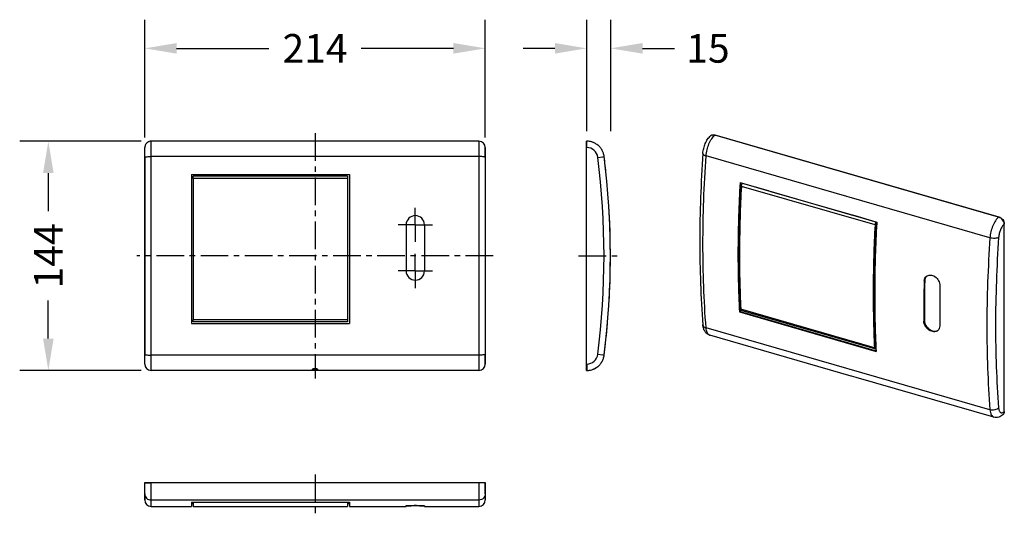
# Model space of a CAD drawing. Units: millimetres. Extents: x 87 to 706, y 144 to 455.
import ezdxf

# ---------------------------------------------------------------- set-up
doc = ezdxf.new("R2010")
doc.units = ezdxf.units.MM
doc.header["$LTSCALE"] = 46.255
doc.header["$PDMODE"] = 3
doc.header["$PDSIZE"] = 2.5
doc.linetypes.add('CENTER', pattern=[0.6, 0.375, -0.075, 0.075, -0.075])
doc.layers.get('0').update_dxf_attribs({"linetype": 'CONTINUOUS'})
doc.layers.get('Defpoints').update_dxf_attribs({"linetype": 'CONTINUOUS'})
for name, color, linetype in [('SP840_004_01_BL0', 7, 'CONTINUOUS'), ('SP840_022_00_BL1', 7, 'CONTINUOUS'), ('STD_ACHSEN', 7, 'CONTINUOUS')]:
    doc.layers.add(name, color=color, linetype=linetype)
doc.styles.add('TECE Standard', font='ARIAL.TTF')
doc.dimstyles.new('TECE Standard', dxfattribs={"dimscale": 100, "dimtxt": 0.18, "dimasz": 0.2, "dimexe": 0.18, "dimexo": 0.0625, "dimgap": 0.09, "dimtad": 0, "dimdec": 0, "dimdsep": 46, "dimtxsty": 'TECE Standard', "dimcen": 0.09, "dimclre": 256, "dimclrt": 256, "dimadec": 0, "dimazin": 0, "dimtfac": 1, "dimtdec": 0, "dimtofl": 0, "dimtmove": 0, "dimatfit": 3, "dimfxl": 1, "dimtolj": 1, "dimtzin": 0, "dimlwd": -1, "dimarcsym": 0})

# ---------------------------------------------------------------- blocks, each defined once
blk = doc.blocks.new('TC-9_240_350_VA')
at = {"layer": 'SP840_004_01_BL0', "color": 7, "linetype": 'Continuous'}
for p, q in [((-76.5, -22.67), (-76.5, -22)), ((20.5, -22), (-76.5, -22)), ((-76.5, -23.35), (-76.5, -22.67)), ((-76.5, -23.35), (-76.5, -112.12)), ((20.5, -22), (20.5, -22.67)), ((20.5, -22.67), (20.5, -23.35)), ((20.5, -23.35), (20.5, -112.12)), ((-76.5, -112.82), (-76.5, -112.12)), ((-76.5, -113.5), (-76.5, -112.82)), ((20.5, -113.5), (-76.5, -113.5)), ((20.5, -112.12), (20.5, -112.82)), ((20.5, -112.82), (20.5, -113.5))]:
    blk.add_line(p, q, dxfattribs=at)
at = {"layer": 'SP840_004_01_BL0', "color": 9, "linetype": 'Continuous'}
for p, q in [((20.5, -23.35), (-76.5, -23.35)), ((20.5, -112.12), (-76.5, -112.12))]:
    blk.add_line(p, q, dxfattribs=at)
at = {"layer": 'SP840_022_00_BL1', "color": 7, "linetype": 'Continuous'}
for p, q in [((103, 0), (-103, 0)), ((-107, -10.13), (-107, -4)), ((107, -4), (107, -10.13)), ((107, -10.13), (107, -4)), ((-107, -133.87), (-107, -10.13)), ((-107, -10.13), (-107, -133.87)), ((107, -10.13), (107, -133.87)), ((-77.6, -21), (21.6, -21)), ((-77.6, -21), (-77.6, -114.5)), ((21.6, -21), (21.6, -114.5)), ((57.25, -52.5), (57.25, -81.5)), ((68.75, -52.5), (68.75, -81.5)), ((-77.6, -114.5), (21.6, -114.5)), ((-107, -140), (-107, -133.87)), ((-107, -140), (-107, -133.87)), ((107, -133.87), (107, -140)), ((107, -140), (107, -133.87)), ((103, -144), (-103, -144)), ((103, -144), (-103, -144))]:
    blk.add_line(p, q, dxfattribs=at)
at = {"layer": 'SP840_022_00_BL1', "color": 9, "linetype": 'Continuous'}
for p, q in [((-103, -0.93), (-103, 0)), ((103, 0), (103, -0.93)), ((-103, -9.63), (-103, -0.93)), ((103, -0.93), (103, -9.63)), ((-103, -134.37), (-103, -9.63)), ((103, -9.63), (-103, -9.63)), ((103, -9.63), (103, -134.37)), ((-103, -143.07), (-103, -134.37)), ((103, -134.37), (-103, -134.37)), ((103, -134.37), (103, -143.07)), ((-103, -144), (-103, -143.07)), ((103, -143.07), (103, -144))]:
    blk.add_line(p, q, dxfattribs=at)
at = {"layer": 'SP840_022_00_BL1', "color": 7, "linetype": 'CENTER'}
for p, q in [((63, -52.5), (63, -41.75)), ((63, -52.5), (52.25, -52.5)), ((63, -52.5), (73.75, -52.5)), ((63, -52.5), (63, -63.25)), ((63, -81.5), (63, -70.75)), ((63, -81.5), (52.25, -81.5)), ((63, -81.5), (73.75, -81.5)), ((63, -81.5), (63, -92.25))]:
    blk.add_line(p, q, dxfattribs=at)
at = {"layer": 'SP840_022_00_BL1', "color": 7, "linetype": 'Continuous'}
for centre, radius, start, end in [((-103, -4), 4, 90, 106.68201), ((-103, -4), 4, 90, 106.65134), ((103, -4), 4, 0, 90), ((-103, -4), 4, 163.31811, 180), ((-103, -4), 4, 163.34879, 180), ((-103, -4), 4, 158.01275, 163.31811), ((-103, -4), 4, 157.98711, 163.34879), ((-103, -4), 4, 146.55027, 158.01275), ((-103, -4), 4, 146.59277, 157.98711), ((-103, -4), 4, 140.41981, 146.55027), ((-103, -4), 4, 140.38021, 146.59277), ((-103, -4), 4, 129.58027, 140.41981), ((-103, -4), 4, 129.61987, 140.38021), ((-103, -4), 4, 123.44984, 129.58027), ((-103, -4), 4, 123.40734, 129.61987), ((-103, -4), 4, 111.98722, 123.44984), ((-103, -4), 4, 112.01286, 123.40734), ((-103, -4), 4, 106.68201, 111.98722), ((-103, -4), 4, 106.65134, 112.01286), ((63, -52.5), 5.75, 0, 180), ((63, -81.5), 5.75, 180, 0), ((-103, -140), 4, 180, 270), ((103, -140), 4, 270, 0), ((-0.47, -144.42), 1.59, 117.44159, 120.5191), ((0.47, -144.41), 1.59, 59.66808, 62.20649)]:
    blk.add_arc(centre, radius, start, end, dxfattribs=at)
at = {"layer": 'SP840_022_00_BL1', "color": 9, "linetype": 'Continuous'}
for centre, start, end in [((-105.13, -16.26), 99.73553, 100.11647), ((105.13, -16.26), 79.88353, 80.26453), ((-105.13, -127.74), 259.88353, 260.26453), ((105.13, -127.74), 279.73557, 280.11646)]:
    blk.add_arc(centre, 6.52, start, end, dxfattribs=at)
for points, knots in [([(-107, -10.13), (-107, -10.1), (-106.94, -10.03), (-106.7, -9.92), (-106.46, -9.87), (-106.28, -9.84)], [0, 0, 0, 0, 0.111163, 0.307238, 1, 1, 1, 1]), ([(-106.24, -9.83), (-105.77, -9.75), (-104.69, -9.66), (-103.61, -9.63), (-103, -9.63)], [0, 0, 0, 0, 0.440064, 1, 1, 1, 1]), ([(106.24, -9.83), (105.77, -9.75), (104.69, -9.66), (103.61, -9.63), (103, -9.63)], [0, 0, 0, 0, 0.440065, 1, 1, 1, 1]), ([(107, -10.13), (107, -10.1), (106.94, -10.03), (106.7, -9.92), (106.46, -9.87), (106.28, -9.84)], [0, 0, 0, 0, 0.111163, 0.307238, 1, 1, 1, 1]), ([(-107, -133.87), (-107, -133.9), (-106.94, -133.97), (-106.7, -134.08), (-106.46, -134.13), (-106.28, -134.16)], [0, 0, 0, 0, 0.111163, 0.307238, 1, 1, 1, 1]), ([(-106.24, -134.17), (-105.77, -134.25), (-104.69, -134.34), (-103.61, -134.37), (-103, -134.37)], [0, 0, 0, 0, 0.440065, 1, 1, 1, 1]), ([(106.24, -134.17), (105.77, -134.25), (104.69, -134.34), (103.61, -134.37), (103, -134.37)], [0, 0, 0, 0, 0.440064, 1, 1, 1, 1]), ([(107, -133.87), (107, -133.9), (106.94, -133.97), (106.7, -134.08), (106.46, -134.13), (106.28, -134.16)], [0, 0, 0, 0, 0.111163, 0.307238, 1, 1, 1, 1])]:
    blk.add_open_spline(points, degree=3, knots=knots, dxfattribs=at)
at = {"layer": 'SP840_022_00_BL1', "color": 7, "linetype": 'Continuous'}
for points, knots in [([(-1.6, -143.42), (-1.6, -143.35), (-1.5, -143.19), (-1.36, -143.1), (-1.28, -143.04)], [0, 0, 0, 0, 0.399279, 1, 1, 1, 1]), ([(1.6, -143.42), (1.6, -143.46), (1.58, -143.53), (1.48, -143.62), (1.33, -143.69), (1.04, -143.77), (0.59, -143.82), (0, -143.84), (-0.59, -143.82), (-1.04, -143.77), (-1.33, -143.69), (-1.48, -143.62), (-1.58, -143.53), (-1.6, -143.46), (-1.6, -143.42)], [0, 0, 0, 0, 0.029169, 0.064316, 0.110582, 0.16946, 0.320936, 0.500011, 0.679081, 0.830555, 0.889431, 0.935688, 0.970831, 1, 1, 1, 1]), ([(-1.2, -143), (-1.03, -142.92), (-0.64, -142.78), (0.01, -142.71), (0.65, -142.78), (1.04, -142.92), (1.21, -143.01)], [0, 0, 0, 0, 0.228519, 0.500857, 0.772685, 1, 1, 1, 1]), ([(1.03, -142.94), (0.69, -143), (0, -143.03), (-0.69, -143), (-1.03, -142.94)], [0, 0, 0, 0, 0.500035, 1, 1, 1, 1]), ([(1.27, -143.04), (1.36, -143.09), (1.5, -143.19), (1.6, -143.35), (1.6, -143.42)], [0, 0, 0, 0, 0.601298, 1, 1, 1, 1])]:
    blk.add_open_spline(points, degree=3, knots=knots, dxfattribs=at)
at = {"layer": 'STD_ACHSEN', "color": 7, "linetype": 'CENTER'}
for p, q in [((0, 5), (0, -149)), ((112, -72), (-112, -72))]:
    blk.add_line(p, q, dxfattribs=at)
blk = doc.blocks.new('TC-9_240_350_DS')
at = {"layer": 'SP840_004_01_BL0', "color": 7, "linetype": 'Continuous'}
for p, q in [((-76.5, -12.63), (-76.5, -12.39)), ((-76.5, -12.63), (-76.5, -14.04)), ((-76.5, -14.04), (-76.5, -14.2)), ((-76.5, -14.2), (-76.5, -15)), ((-76.5, -15), (20.5, -15)), ((20.5, -12.39), (20.5, -12.63)), ((20.5, -12.63), (20.5, -14.2)), ((20.5, -14.2), (20.5, -14.3)), ((20.5, -14.3), (20.5, -15))]:
    blk.add_line(p, q, dxfattribs=at)
at = {"layer": 'SP840_004_01_BL0', "color": 9, "linetype": 'Continuous'}
blk.add_line((20.5, -12.63), (-76.5, -12.63), dxfattribs=at)
at = {"layer": 'SP840_022_00_BL1', "color": 7, "linetype": 'Continuous'}
for p, q in [((-107, -0.18), (-107, 0)), ((-107, 0), (-106.87, 0)), ((-107, -0.18), (-107, 0)), ((-106.87, 0), (-106.46, 0)), ((-106.46, 0), (-106.2, 0)), ((-106.2, 0), (-103, 0)), ((-103, 0), (103, 0)), ((103, 0), (106.2, 0)), ((106.2, 0), (106.46, 0)), ((106.46, 0), (107, 0)), ((107, 0), (107, -0.18)), ((107, 0), (107, -0.18)), ((-107, -7.13), (-107, -0.18)), ((107, -0.18), (107, -7.13)), ((107, -7.13), (107, -0.18)), ((-107, -10.84), (-107, -7.13)), ((-107, -7.13), (-107, -10.84)), ((-107, -11), (-107, -10.84)), ((-107, -10.84), (-107, -11)), ((107, -7.13), (107, -10.84)), ((107, -7.13), (107, -10.84)), ((107, -10.84), (107, -11)), ((107, -10.84), (107, -11)), ((-103, -15), (-77.6, -15)), ((-77.6, -12.39), (21.6, -12.39)), ((-77.6, -12.39), (-77.6, -14.2)), ((-77.6, -13.19), (-76.5, -13.19)), ((-77.6, -14.2), (-77.6, -14.23)), ((-77.6, -14.23), (-77.6, -15)), ((20.5, -13.19), (21.6, -13.19)), ((21.6, -12.39), (21.6, -14.2)), ((21.6, -14.2), (21.6, -14.23)), ((21.6, -14.23), (21.6, -15)), ((21.6, -15), (57.25, -15)), ((57.25, -14.62), (57.25, -15)), ((68.75, -14.62), (68.75, -15)), ((68.75, -15), (103, -15))]:
    blk.add_line(p, q, dxfattribs=at)
at = {"layer": 'SP840_022_00_BL1', "color": 9, "linetype": 'Continuous'}
for p, q in [((-103, -0.18), (-103, 0)), ((103, 0), (103, -0.18)), ((-107, -0.18), (-106.8, -0.18)), ((-106.8, -0.18), (-106.2, -0.18)), ((-106.2, -0.18), (-103, -0.18)), ((103, -0.18), (-103, -0.18)), ((-103, -11.09), (-103, -0.18)), ((103, -0.18), (103, -11.09)), ((106.2, -0.18), (103, -0.18)), ((106.8, -0.18), (106.2, -0.18)), ((107, -0.18), (106.8, -0.18)), ((-103, -15), (-103, -11.09)), ((103, -11.09), (-103, -11.09)), ((103, -11.09), (103, -15))]:
    blk.add_line(p, q, dxfattribs=at)
at = {"layer": 'SP840_022_00_BL1', "color": 7, "linetype": 'Continuous'}
for centre, start, end in [((-103, -11), 180, 270), ((103, -11), 270, 0)]:
    blk.add_arc(centre, 4, start, end, dxfattribs=at)
at = {"layer": 'SP840_022_00_BL1', "color": 9, "linetype": 'Continuous'}
for points in [[(-107, -7.13), (-107, -7.64), (-106.79, -8.69), (-105.9, -10.01), (-104.57, -10.89), (-103.52, -11.09), (-103, -11.09)], [(107, -7.13), (107, -7.64), (106.79, -8.69), (105.9, -10.01), (104.57, -10.89), (103.52, -11.09), (103, -11.09)]]:
    blk.add_open_spline(points, degree=3, knots=[0, 0, 0, 0, 0.249125, 0.49872, 0.749064, 1, 1, 1, 1], dxfattribs=at)
at = {"layer": 'SP840_022_00_BL1', "color": 7, "linetype": 'Continuous'}
for points, knots in [([(57.25, -14.62), (57.25, -14.61), (57.3, -14.59), (57.37, -14.57), (57.52, -14.55), (57.7, -14.53), (57.94, -14.5), (58.36, -14.47), (58.99, -14.44), (59.85, -14.41), (60.83, -14.38), (61.89, -14.37), (63, -14.36), (64.11, -14.37), (65.17, -14.38), (66.15, -14.41), (67.01, -14.44), (67.64, -14.47), (68.06, -14.5), (68.3, -14.53), (68.48, -14.55), (68.63, -14.57), (68.7, -14.59), (68.75, -14.61), (68.75, -14.62)], [0, 0, 0, 0, 0.003083, 0.010519, 0.022558, 0.039148, 0.060133, 0.085337, 0.147392, 0.222969, 0.309178, 0.402717, 0.499999, 0.597282, 0.690821, 0.77703, 0.852607, 0.914663, 0.939867, 0.960852, 0.977442, 0.989481, 0.996917, 1, 1, 1, 1]), ([(57.44, -14.88), (57.42, -14.88), (57.37, -14.89), (57.3, -14.89), (57.27, -14.9), (57.25, -14.91), (57.25, -14.91)], [0, 0, 0, 0, 0.429821, 0.739276, 0.928086, 1, 1, 1, 1]), ([(68.56, -14.88), (68.3, -14.86), (67.61, -14.83), (66.38, -14.8), (64.79, -14.77), (63, -14.76), (61.22, -14.77), (59.62, -14.8), (58.39, -14.83), (57.7, -14.86), (57.44, -14.88)], [0, 0, 0, 0, 0.069525, 0.18477, 0.333517, 0.499969, 0.666426, 0.815185, 0.93045, 1, 1, 1, 1]), ([(68.75, -14.91), (68.75, -14.91), (68.73, -14.9), (68.7, -14.89), (68.63, -14.89), (68.58, -14.88), (68.56, -14.88)], [0, 0, 0, 0, 0.071923, 0.260732, 0.570184, 1, 1, 1, 1])]:
    blk.add_open_spline(points, degree=3, knots=knots, dxfattribs=at)
at = {"layer": 'STD_ACHSEN', "color": 7, "linetype": 'CENTER'}
blk.add_line((0, 5), (0, -20.01), dxfattribs=at)
blk = doc.blocks.new('TC-9_240_350_SL')
at = {"layer": 'SP840_004_01_BL0', "color": 7, "linetype": 'Continuous'}
for start, end in [(3.56972, 3.62845), (0.3062, 3.56972), (356.70644, 359.82539)]:
    blk.add_arc((-485, -72), 500, start, end, dxfattribs=at)
at = {"layer": 'SP840_022_00_BL1', "color": 7, "linetype": 'Continuous'}
for p, q in [((0.18, 0), (0, 0)), ((0, -0.54), (0, 0)), ((0, -0.8), (0, -0.54)), ((0, -1.17), (0, -0.8)), ((0, -4), (0, -1.17)), ((0, -140), (0, -4)), ((0, -142.83), (0, -140)), ((0, -143.2), (0, -142.83)), ((0, -143.46), (0, -143.2)), ((0, -144), (0, -143.46)), ((0, -144), (0.18, -144))]:
    blk.add_line(p, q, dxfattribs=at)
at = {"layer": 'SP840_022_00_BL1', "color": 9, "linetype": 'Continuous'}
for p, q in [((0.18, -0.2), (0.18, 0)), ((0.18, -4), (0, -4)), ((0.18, -0.8), (0.18, -0.2)), ((0.18, -4), (0.18, -0.8)), ((7.13, -10.13), (10.3, -9.73)), ((10.3, -9.73), (10.9, -9.65)), ((10.9, -9.65), (11.09, -9.63)), ((7.13, -133.87), (10.3, -134.27)), ((10.3, -134.27), (10.9, -134.35)), ((10.9, -134.35), (11.09, -134.37)), ((0, -140), (0.18, -140)), ((0.18, -140), (0.18, -143.2)), ((0.18, -143.2), (0.18, -143.8)), ((0.18, -143.8), (0.18, -144))]:
    blk.add_line(p, q, dxfattribs=at)
at = {"layer": 'SP840_022_00_BL1', "color": 7, "linetype": 'Continuous'}
for centre, radius, start, end in [((0.18, -11), 11, 78.16613, 90), ((0.18, -11), 11, 78.16613, 90), ((0.18, -11), 11, 68.32225, 78.16613), ((0.18, -11), 11, 68.32233, 78.16613), ((0.18, -11), 11, 68.32233, 78.16613), ((0.18, -11), 11, 66.33305, 68.32225), ((0.18, -11), 11, 66.33305, 68.32233), ((0.18, -11), 11, 66.33305, 68.32233), ((0.18, -11), 11, 64.92669, 66.33305), ((0.18, -11), 11, 64.92675, 66.33305), ((0.18, -11), 11, 64.92675, 66.33305), ((0.18, -11), 11, 54.49905, 64.92669), ((0.18, -11), 11, 54.49906, 64.92675), ((0.18, -11), 11, 54.49906, 64.92675), ((0.18, -11), 11, 42.66706, 54.49905), ((0.18, -11), 11, 42.66705, 54.49906), ((0.18, -11), 11, 42.66705, 54.49906), ((0.18, -11), 11, 32.56305, 42.66706), ((0.18, -11), 11, 32.56298, 42.66705), ((0.18, -11), 11, 32.56298, 42.66705), ((0.18, -11), 11, 30.83299, 32.56305), ((0.18, -11), 11, 30.83298, 32.56298), ((0.18, -11), 11, 30.83298, 32.56298), ((0.18, -11), 11, 28.47175, 30.83299), ((0.18, -11), 11, 28.47165, 30.83298), ((0.18, -11), 11, 28.47165, 30.83298), ((0.18, -11), 11, 18.99996, 28.47175), ((0.18, -11), 11, 18.99995, 28.47165), ((0.18, -11), 11, 18.99995, 28.47165), ((0.18, -11), 11, 7.16599, 18.99996), ((0.18, -11), 11, 7.16599, 18.99995), ((0.18, -11), 11, 7.16599, 18.99995), ((-485, -72), 500, 5.86306, 7.16599), ((-485, -72), 500, 352.83401, 7.16599), ((-485, -72), 500, 352.83401, 355.11543), ((-485, -72), 500, 355.11543, 355.12405), ((0.18, -133), 11, 341.00013, 352.83401), ((0.18, -133), 11, 341.00014, 352.83401), ((0.18, -133), 11, 341.00014, 352.83401), ((0.18, -133), 11, 295.39705, 305.50107), ((0.18, -133), 11, 295.39698, 305.50105), ((0.18, -133), 11, 300.08738, 305.50105), ((0.18, -133), 11, 305.50107, 317.33306), ((0.18, -133), 11, 305.50105, 317.33306), ((0.18, -133), 11, 305.50105, 317.33306), ((0.18, -133), 11, 317.33306, 327.7607), ((0.18, -133), 11, 317.33306, 327.76076), ((0.18, -133), 11, 317.33306, 327.76076), ((0.18, -133), 11, 327.7607, 329.16706), ((0.18, -133), 11, 327.76076, 329.16706), ((0.18, -133), 11, 327.76076, 329.16706), ((0.18, -133), 11, 329.16706, 331.15625), ((0.18, -133), 11, 329.16706, 331.15633), ((0.18, -133), 11, 329.16706, 331.15633), ((0.18, -133), 11, 331.15625, 341.00013), ((0.18, -133), 11, 331.15633, 341.00014), ((0.18, -133), 11, 331.15633, 341.00014), ((0.18, -133), 11, 270, 281.83396), ((0.18, -133), 11, 270, 281.83396), ((0.18, -133), 11, 270, 280.05721), ((0.18, -133), 11, 280.05333, 281.67746), ((0.18, -133), 11, 281.83396, 291.30575), ((0.18, -133), 11, 281.83396, 291.30565), ((0.18, -133), 11, 291.30575, 293.66699), ((0.18, -133), 11, 291.30565, 293.66699), ((0.18, -133), 11, 293.66699, 295.39705), ((0.18, -133), 11, 293.66699, 295.39698), ((0.18, -133), 11, 293.85447, 297.73555), ((0.18, -133), 11, 297.73259, 300.08738)]:
    blk.add_arc(centre, radius, start, end, dxfattribs=at)
at = {"layer": 'SP840_022_00_BL1', "color": 9, "linetype": 'Continuous'}
for centre, radius, start, end in [((0.18, -11), 7, 7.16599, 90), ((-485, -72), 496, 352.83401, 7.16599), ((0.18, -133), 7, 270, 352.83401)]:
    blk.add_arc(centre, radius, start, end, dxfattribs=at)
at = {"layer": 'STD_ACHSEN', "color": 7, "linetype": 'CENTER'}
blk.add_line((-5, -72), (20.01, -72), dxfattribs=at)
blk = doc.blocks.new('*D6')
at = {"lineweight": -2, "transparency": 16777216}
for p, q in [((165.55, 380.59), (165.55, 454.69)), ((379.55, 380.59), (379.55, 454.69))]:
    blk.add_line(p, q, dxfattribs=at)
at = {"color": 0, "transparency": 16777216}
for p, q in [((185.55, 436.69), (243.55, 436.69)), ((359.55, 436.69), (301.55, 436.69))]:
    blk.add_line(p, q, dxfattribs=at)
for points in [[(185.55, 440.02), (185.55, 433.36), (165.55, 436.69)], [(359.55, 440.02), (359.55, 433.36), (379.55, 436.69)]]:
    blk.add_solid(points, dxfattribs=at)
at = {"layer": 'Defpoints', "color": 0, "transparency": 16777216}
for p in [(379.55, 436.69), (165.55, 374.34), (379.55, 374.34)]:
    blk.add_point(p, dxfattribs=at)
at = {"transparency": 16777216, "insert": (272.55, 436.69), "char_height": 18, "attachment_point": 5, "style": 'TECE Standard'}
blk.add_mtext('\\A1;214', dxfattribs=at)
blk = doc.blocks.new('*D7')
at = {"lineweight": -2, "transparency": 16777216}
for p, q in [((163.3, 378.34), (86.95, 378.34)), ((163.3, 234.34), (86.95, 234.34))]:
    blk.add_line(p, q, dxfattribs=at)
at = {"color": 0, "transparency": 16777216}
for p, q in [((104.95, 358.34), (104.95, 334.34)), ((104.95, 254.34), (104.95, 278.34))]:
    blk.add_line(p, q, dxfattribs=at)
for points in [[(101.62, 358.34), (108.29, 358.34), (104.95, 378.34)], [(101.62, 254.34), (108.29, 254.34), (104.95, 234.34)]]:
    blk.add_solid(points, dxfattribs=at)
at = {"layer": 'Defpoints', "color": 0, "transparency": 16777216}
for p in [(104.95, 378.34), (169.55, 378.34), (169.55, 234.34)]:
    blk.add_point(p, dxfattribs=at)
at = {"transparency": 16777216, "insert": (104.95, 306.34), "char_height": 18, "attachment_point": 5, "rotation": 90, "style": 'TECE Standard'}
blk.add_mtext('\\A1;144', dxfattribs=at)
blk = doc.blocks.new('*D8')
at = {"lineweight": -2, "transparency": 16777216}
for p, q in [((443.26, 384.59), (443.26, 454.69)), ((458.35, 384.59), (458.35, 454.69))]:
    blk.add_line(p, q, dxfattribs=at)
at = {"color": 0, "transparency": 16777216}
for p, q in [((423.26, 436.69), (403.26, 436.69)), ((478.35, 436.69), (498.35, 436.69))]:
    blk.add_line(p, q, dxfattribs=at)
for points in [[(423.26, 440.02), (423.26, 433.36), (443.26, 436.69)], [(478.35, 440.02), (478.35, 433.36), (458.35, 436.69)]]:
    blk.add_solid(points, dxfattribs=at)
at = {"layer": 'Defpoints', "color": 0, "transparency": 16777216}
for p in [(458.35, 436.69), (443.26, 378.34), (458.35, 378.34)]:
    blk.add_point(p, dxfattribs=at)
at = {"transparency": 16777216, "insert": (519.46, 436.69), "char_height": 18, "attachment_point": 5, "style": 'TECE Standard'}
blk.add_mtext('\\A1;15', dxfattribs=at)

msp = doc.modelspace()

# ---------------------------------------------------------------- linework, layer by layer
at = {"layer": 'SP840_004_01_BL0', "color": 9, "linetype": 'Continuous'}
for p, q in [((624.48, 325.72), (540.47, 349.97)), ((557.49, 347.09), (541.22, 351.79)), ((559.08, 346.63), (557.49, 347.09)), ((610.32, 331.84), (559.08, 346.63)), ((611.91, 331.38), (610.32, 331.84)), ((625.22, 327.54), (611.91, 331.38)), ((624.1, 248.52), (540.09, 272.77)), ((624.52, 248.75), (624.68, 248.71)), ((624.68, 248.71), (624.84, 248.66))]:
    msp.add_line(p, q, dxfattribs=at)
at = {"layer": 'SP840_004_01_BL0', "color": 7, "linetype": 'Continuous'}
for p, q in [((541.34, 351.89), (541.22, 351.79)), ((625.34, 327.64), (625.22, 327.54)), ((625.22, 326.84), (625.53, 327.11)), ((624.43, 247.83), (540.42, 272.08)), ((624.39, 251.46), (624.96, 251.29)), ((625.05, 248.84), (624.84, 248.66)), ((624.84, 247.97), (625.08, 248.17))]:
    msp.add_line(p, q, dxfattribs=at)
for points, knots in [([(540.47, 349.97), (539.76, 336.83), (538.97, 311.09), (539.48, 285.34), (540.09, 272.77)], [0, 0, 0, 0, 0.510937, 1, 1, 1, 1]), ([(540.47, 349.97), (540.48, 350.14), (540.54, 350.5), (540.7, 351.01), (540.92, 351.45), (541.11, 351.7), (541.22, 351.79)], [0, 0, 0, 0, 0.263597, 0.537059, 0.790851, 1, 1, 1, 1]), ([(624.48, 325.72), (623.77, 312.58), (622.98, 286.84), (623.49, 261.09), (624.1, 248.52)], [0, 0, 0, 0, 0.510937, 1, 1, 1, 1]), ([(624.49, 248.92), (623.89, 261.47), (623.38, 287.18), (624.17, 312.88), (624.87, 326)], [0, 0, 0, 0, 0.489063, 1, 1, 1, 1]), ([(625.22, 327.54), (625.12, 327.45), (624.92, 327.2), (624.7, 326.76), (624.54, 326.25), (624.49, 325.89), (624.48, 325.72)], [0, 0, 0, 0, 0.209149, 0.462941, 0.736403, 1, 1, 1, 1]), ([(624.87, 326), (624.88, 326.16), (624.94, 326.41), (625.08, 326.69), (625.17, 326.8), (625.22, 326.84)], [0, 0, 0, 0, 0.536229, 0.790466, 1, 1, 1, 1]), ([(540.42, 272.08), (540.37, 272.09), (540.25, 272.17), (540.13, 272.42), (540.1, 272.64), (540.09, 272.77)], [0, 0, 0, 0, 0.186435, 0.534284, 1, 1, 1, 1]), ([(624.1, 248.52), (624.1, 248.43), (624.12, 248.29), (624.17, 248.1), (624.25, 247.94), (624.35, 247.85), (624.43, 247.83)], [0, 0, 0, 0, 0.323958, 0.532951, 0.712193, 1, 1, 1, 1]), ([(624.43, 247.83), (624.49, 247.81), (624.65, 247.82), (624.78, 247.91), (624.84, 247.97)], [0, 0, 0, 0, 0.43865, 1, 1, 1, 1]), ([(624.65, 248.59), (624.63, 248.6), (624.57, 248.64), (624.51, 248.76), (624.5, 248.86), (624.49, 248.92)], [0, 0, 0, 0, 0.186446, 0.534262, 1, 1, 1, 1]), ([(624.84, 248.66), (624.81, 248.64), (624.75, 248.59), (624.68, 248.59), (624.65, 248.59)], [0, 0, 0, 0, 0.561315, 1, 1, 1, 1])]:
    msp.add_open_spline(points, degree=3, knots=knots, dxfattribs=at)
at = {"layer": 'SP840_022_00_BL1', "color": 7, "linetype": 'Continuous'}
for p, q in [((521.13, 381.77), (521.22, 381.85)), ((523.84, 382.29), (702.17, 330.8)), ((516.28, 370.7), (516.28, 370.7)), ((539.64, 352.38), (541.26, 351.92)), ((541.26, 351.92), (557.53, 347.22)), ((557.53, 347.22), (559.12, 346.76)), ((559.12, 346.76), (610.36, 331.97)), ((610.36, 331.97), (611.95, 331.51)), ((611.95, 331.51), (625.55, 327.58)), ((702.17, 330.8), (702.24, 330.79)), ((625.55, 327.58), (625.5, 326.83)), ((705.7, 326.24), (705.7, 326.32)), ((705.7, 208.54), (705.7, 326.24)), ((539.64, 271.41), (539.24, 271.07)), ((539.24, 271.07), (625.15, 246.27)), ((539.64, 271.41), (625.13, 246.73)), ((609.54, 230.81), (520.69, 256.46)), ((609.7, 230.77), (609.54, 230.81)), ((612.61, 229.92), (609.7, 230.77)), ((699.1, 204.96), (612.61, 229.92)), ((704.77, 206.44), (704.86, 206.52))]:
    msp.add_line(p, q, dxfattribs=at)
at = {"layer": 'SP840_022_00_BL1', "color": 9, "linetype": 'Continuous'}
for p, q in [((523.75, 382.21), (523.84, 382.29)), ((523.81, 382.19), (523.75, 382.21)), ((702.15, 330.71), (523.81, 382.19)), ((696.69, 317.64), (518.29, 369.14)), ((702.24, 330.79), (702.15, 330.71)), ((705.7, 326.32), (705.61, 326.24)), ((655.71, 290.77), (655.31, 290.43)), ((696.69, 209.61), (518.29, 261.11)), ((655.56, 265.53), (655.16, 265.19)), ((520.69, 256.46), (520.69, 256.46)), ((699.1, 204.96), (699.1, 204.96)), ((705.61, 208.47), (705.7, 208.54))]:
    msp.add_line(p, q, dxfattribs=at)
at = {"layer": 'SP840_022_00_BL1', "color": 7, "linetype": 'Continuous'}
for centre, radius, start, end in [((522.69, 380.15), 2.25, 125.44921, 130.8779), ((522.77, 378.6), 3.84, 73.89661, 75.07499), ((660.24, 290.32), 4.94, 173.94965, 178.75267), ((659.32, 291.09), 3.53, 133.9878, 144.90389), ((1421.61, 273.4), 766.49, 178.72727, 180.61412), ((1420.81, 273.75), 765.29, 178.72526, 180.61509), ((1431.57, 270.53), 766.49, 178.72727, 180.61412), ((662.28, 262.18), 3.16, 301.49635, 304.67458), ((703.35, 208.25), 2.29, 310.94936, 325.28288), ((702.3, 208.54), 3.4, 358.44952, 0.00226)]:
    msp.add_arc(centre, radius, start, end, dxfattribs=at)
at = {"layer": 'SP840_022_00_BL1', "color": 9, "linetype": 'Continuous'}
for centre, radius, start, end in [((701.07, 326.99), 3.87, 73.18442, 73.89702), ((702.17, 326.24), 3.44, 0.0017, 1.00989), ((517.67, 263.06), 1.39, 184.43392, 191.38941), ((521.27, 258.45), 2.07, 247.49039, 253.90045), ((703.29, 208.15), 2.25, 310.86585, 316.31161), ((703.29, 208.14), 2.25, 316.31434, 317.3879)]:
    msp.add_arc(centre, radius, start, end, dxfattribs=at)
at = {"layer": 'SP840_022_00_BL1', "color": 7, "linetype": 'Continuous'}
for points, knots in [([(516.28, 370.7), (516.35, 371.76), (516.7, 373.88), (517.7, 376.9), (519.13, 379.61), (520.41, 381.15), (521.13, 381.77)], [0, 0, 0, 0, 0.2576, 0.519649, 0.769161, 1, 1, 1, 1]), ([(521.39, 381.98), (521.7, 382.2), (522.51, 382.5), (523.34, 382.42), (523.76, 382.31)], [0, 0, 0, 0, 0.475428, 1, 1, 1, 1]), ([(516.28, 370.7), (515.02, 352.22), (513.69, 316.28), (514.94, 280.32), (516.28, 262.95)], [0, 0, 0, 0, 0.515444, 1, 1, 1, 1]), ([(539.64, 352.38), (538.86, 338.54), (537.98, 311.42), (538.56, 284.29), (539.24, 271.07)], [0, 0, 0, 0, 0.511522, 1, 1, 1, 1]), ([(540.01, 352.27), (539.24, 338.5), (538.39, 311.54), (538.96, 284.57), (539.64, 271.41)], [0, 0, 0, 0, 0.511489, 1, 1, 1, 1]), ([(702.24, 330.79), (702.71, 330.65), (703.63, 330.18), (705.07, 328.8), (705.7, 327.3), (705.7, 326.32)], [0, 0, 0, 0, 0.247705, 0.50892, 1, 1, 1, 1]), ([(625.5, 326.83), (624.74, 313.11), (623.9, 286.25), (624.47, 259.37), (625.15, 246.27)], [0, 0, 0, 0, 0.511437, 1, 1, 1, 1]), ([(655.33, 290.84), (655.39, 291.34), (655.64, 292.3), (656.25, 293.1), (656.6, 293.41)], [0, 0, 0, 0, 0.515221, 1, 1, 1, 1]), ([(656.43, 293.12), (656.2, 292.79), (655.84, 292.03), (655.72, 291.2), (655.71, 290.77)], [0, 0, 0, 0, 0.484638, 1, 1, 1, 1]), ([(656.6, 293.41), (656.94, 293.7), (657.77, 294.17), (659.22, 294.36), (660.74, 294.05), (662.72, 293.03), (664.64, 290.89), (665.29, 288.64), (665.27, 287.55)], [0, 0, 0, 0, 0.106881, 0.219092, 0.340154, 0.470136, 0.741878, 1, 1, 1, 1]), ([(520.69, 256.46), (520.02, 256.65), (518.74, 257.33), (517.36, 258.94), (516.56, 260.88), (516.34, 262.26), (516.28, 262.95)], [0, 0, 0, 0, 0.254177, 0.503176, 0.748344, 1, 1, 1, 1]), ([(663.95, 259.44), (663.62, 259.16), (662.81, 258.71), (661.39, 258.55), (659.88, 258.86), (658.41, 259.6), (657.09, 260.71), (655.73, 262.47), (655.17, 264.12), (655.16, 265.19)], [0, 0, 0, 0, 0.103489, 0.214355, 0.336067, 0.467811, 0.605663, 0.74415, 1, 1, 1, 1]), ([(655.56, 265.53), (655.57, 264.52), (656.08, 262.96), (657.32, 261.25), (658.54, 260.15), (659.91, 259.36), (661.35, 258.95), (662.74, 258.96), (663.58, 259.26), (663.93, 259.48)], [0, 0, 0, 0, 0.252748, 0.389573, 0.526611, 0.658854, 0.782348, 0.895461, 1, 1, 1, 1]), ([(665.12, 262.31), (665.13, 261.76), (664.96, 260.68), (664.33, 259.77), (663.95, 259.44)], [0, 0, 0, 0, 0.521326, 1, 1, 1, 1]), ([(704.77, 206.44), (704.39, 206.11), (703.57, 205.52), (702.17, 204.91), (700.64, 204.68), (699.59, 204.81), (699.1, 204.96)], [0, 0, 0, 0, 0.245299, 0.49247, 0.744611, 1, 1, 1, 1]), ([(705.7, 208.45), (705.69, 208.18), (705.61, 207.65), (705.38, 207.16), (705.24, 206.94)], [0, 0, 0, 0, 0.516083, 1, 1, 1, 1])]:
    msp.add_open_spline(points, degree=3, knots=knots, dxfattribs=at)
at = {"layer": 'SP840_022_00_BL1', "color": 9, "linetype": 'Continuous'}
for points, knots in [([(518.29, 369.14), (518.38, 370.42), (518.8, 372.99), (519.98, 376.62), (521.38, 379.37), (522.69, 381.17), (523.39, 381.9), (523.75, 382.21)], [0, 0, 0, 0, 0.265059, 0.538175, 0.790945, 0.902079, 1, 1, 1, 1]), ([(521.71, 382.13), (522.01, 382.27), (522.71, 382.41), (523.4, 382.31), (523.75, 382.21)], [0, 0, 0, 0, 0.478109, 1, 1, 1, 1]), ([(516.28, 370.7), (516.27, 370.55), (516.38, 370.2), (516.82, 369.78), (517.47, 369.41), (518, 369.23), (518.29, 369.14)], [0, 0, 0, 0, 0.168152, 0.383863, 0.66315, 1, 1, 1, 1]), ([(518.29, 261.11), (516.94, 278.51), (515.69, 314.57), (517.02, 350.61), (518.29, 369.14)], [0, 0, 0, 0, 0.484366, 1, 1, 1, 1]), ([(702.15, 330.71), (701.79, 330.4), (701.09, 329.67), (699.78, 327.87), (698.38, 325.12), (697.2, 321.49), (696.78, 318.92), (696.69, 317.64)], [0, 0, 0, 0, 0.097921, 0.209055, 0.461825, 0.734941, 1, 1, 1, 1]), ([(705.61, 326.31), (705.59, 327.26), (704.79, 329.18), (703.13, 330.41), (702.19, 330.7)], [0, 0, 0, 0, 0.494364, 1, 1, 1, 1]), ([(705.61, 326.24), (705.13, 325.83), (704.24, 324.7), (703.21, 322.69), (702.46, 320.38), (702.19, 318.74), (702.14, 317.93)], [0, 0, 0, 0, 0.208676, 0.461567, 0.734815, 1, 1, 1, 1]), ([(696.69, 317.64), (695.42, 299.11), (694.09, 263.07), (695.34, 227.01), (696.69, 209.61)], [0, 0, 0, 0, 0.515634, 1, 1, 1, 1]), ([(702.14, 317.93), (701.83, 317.73), (701.02, 317.45), (699.67, 317.27), (698.18, 317.32), (697.17, 317.51), (696.69, 317.64)], [0, 0, 0, 0, 0.19824, 0.4511, 0.730068, 1, 1, 1, 1]), ([(702.14, 317.93), (700.88, 299.54), (699.56, 263.79), (700.8, 228.03), (702.14, 210.76)], [0, 0, 0, 0, 0.515634, 1, 1, 1, 1]), ([(516.31, 262.79), (516.35, 262.6), (516.51, 262.23), (516.95, 261.75), (517.56, 261.37), (518.03, 261.19), (518.29, 261.11)], [0, 0, 0, 0, 0.208975, 0.440944, 0.704755, 1, 1, 1, 1]), ([(520.48, 256.54), (520.17, 256.66), (519.56, 257.12), (518.92, 258.16), (518.47, 259.53), (518.33, 260.56), (518.29, 261.11)], [0, 0, 0, 0, 0.19019, 0.413762, 0.683209, 1, 1, 1, 1]), ([(702.14, 210.76), (701.85, 210.45), (701.08, 209.93), (699.7, 209.47), (698.19, 209.34), (697.17, 209.48), (696.69, 209.61)], [0, 0, 0, 0, 0.218601, 0.473147, 0.742372, 1, 1, 1, 1]), ([(702.14, 210.76), (702.18, 210.17), (702.33, 209.33), (702.81, 208.41), (703.26, 207.95), (703.8, 207.73), (704.41, 207.76), (705.03, 208.01), (705.42, 208.3), (705.61, 208.47)], [0, 0, 0, 0, 0.317318, 0.442793, 0.549698, 0.647052, 0.747782, 0.86335, 1, 1, 1, 1]), ([(696.69, 209.61), (696.74, 209.02), (696.89, 207.94), (697.37, 206.52), (698.09, 205.47), (698.76, 205.06), (699.1, 204.96)], [0, 0, 0, 0, 0.320533, 0.589937, 0.810899, 1, 1, 1, 1]), ([(705.61, 208.47), (705.61, 208.12), (705.51, 207.45), (705.17, 206.86), (704.95, 206.62)], [0, 0, 0, 0, 0.519067, 1, 1, 1, 1])]:
    msp.add_open_spline(points, degree=3, knots=knots, dxfattribs=at)
msp.add_open_spline([(521.13, 381.77), (521.3, 381.92), (521.5, 382.04), (521.71, 382.13)], degree=3, dxfattribs=at)

# ---------------------------------------------------------------- block references
for name, p in [('TC-9_240_350_VA', (272.55, 378.34)), ('TC-9_240_350_SL', (443.16, 378.34)), ('TC-9_240_350_DS', (272.55, 163.95))]:
    msp.add_blockref(name, p)

# ---------------------------------------------------------------- dimensions: what is measured, and where the dimension line sits
for base, p1, p2, picture, middle in [((379.55, 436.69), (165.55, 374.34), (379.55, 374.34), '*D6', (272.55, 436.69)), ((458.35, 436.69), (443.26, 378.34), (458.35, 378.34), '*D8', (519.46, 436.69))]:
    dim = msp.add_linear_dim(base=base, p1=p1, p2=p2, dimstyle='TECE Standard')
    dim.commit()
    dim.dimension.update_dxf_attribs({"geometry": picture, "text_midpoint": middle})
dim = msp.add_linear_dim(base=(104.95, 378.34), p1=(169.55, 234.34), p2=(169.55, 378.34), angle=90, dimstyle='TECE Standard')
dim.commit()
dim.dimension.update_dxf_attribs({"geometry": '*D7', "text_midpoint": (104.95, 306.34)})

doc.saveas('drawing.dxf')
